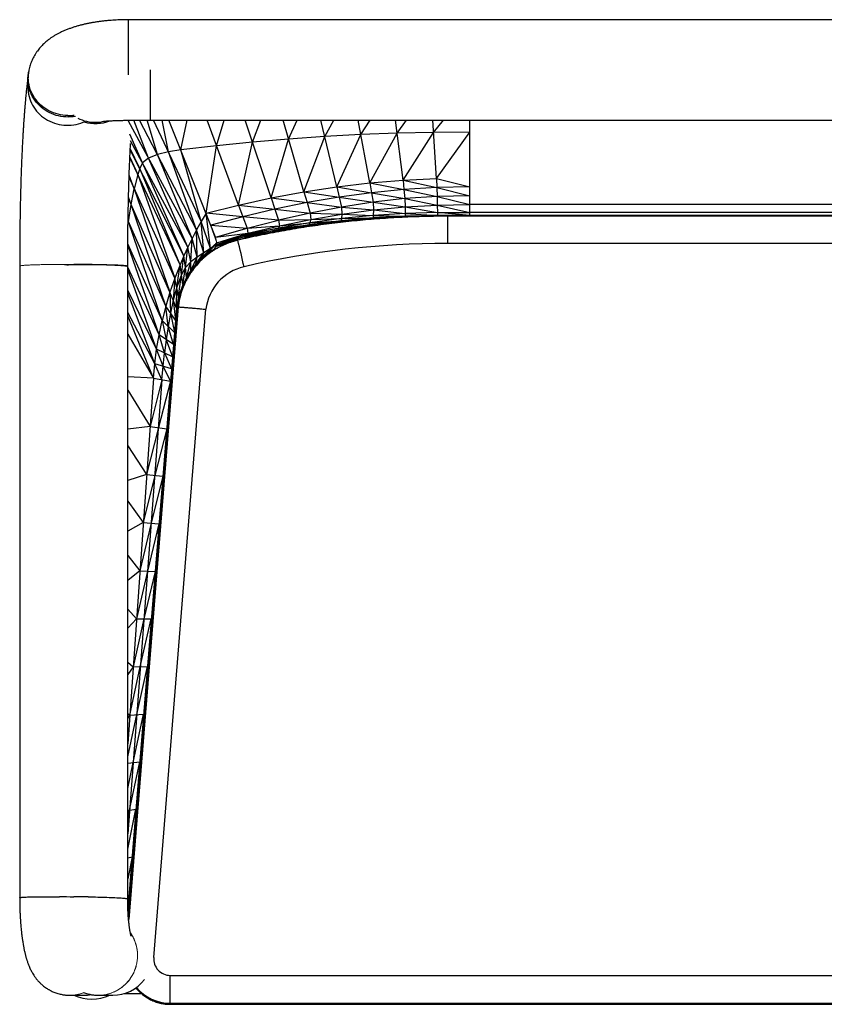
# Model space of a CAD drawing. Units: inches. Extents: x 422.9 to 481.7, y 247.1 to 282.3.
# Drawn here: x 422.9 to 451.7, y 247.1 to 282.3 of the extents above; entities that cross this region are included whole.
import ezdxf

# ---------------------------------------------------------------- set-up
doc = ezdxf.new("R2010")
doc.units = ezdxf.units.IN
doc.header["$MEASUREMENT"] = 0

# ---------------------------------------------------------------- blocks, each defined once
blk = doc.blocks.new('A$C4F352EDD')
at = {"color": 7, "linetype": 'Continuous', "lineweight": 25}
for p, q in [((25.509, 19.499), (-25.463, 19.499)), ((-29.033, 17.625), (-29.043, 17.559)), ((-29.057, 17.372), (-29.057, 17.065)), ((-23.186, 11.673), (-25.461, 15.867)), ((-24.747, 14.551), (-25.265, 15.907)), ((-23.027, 11.977), (-25.064, 15.91)), ((-24.428, 14.683), (-24.795, 15.911)), ((-24.667, 15.911), (24.713, 15.911)), ((-22.859, 12.277), (-24.562, 15.911)), ((-24.031, 14.778), (-24.258, 15.911)), ((-22.341, 11.716), (-24.018, 15.911)), ((-23.591, 14.843), (-23.356, 15.911)), ((-21.527, 12.869), (-22.649, 15.911)), ((-22.31, 14.991), (-22.039, 15.911)), ((-20.361, 13.126), (-21.286, 15.911)), ((-21.023, 15.12), (-20.728, 15.911)), ((-19.187, 13.344), (-19.931, 15.911)), ((-19.733, 15.229), (-19.421, 15.911)), ((-18.007, 13.523), (-18.582, 15.911)), ((-18.439, 15.318), (-18.118, 15.911)), ((-16.821, 13.662), (-17.241, 15.911)), ((-17.143, 15.388), (-16.814, 15.911)), ((-15.631, 13.761), (-15.905, 15.911)), ((-15.845, 15.438), (-15.508, 15.911)), ((-14.439, 13.821), (-14.574, 15.911)), ((-13.245, 12.499), (-13.245, 15.911)), ((-24.961, 14.38), (-25.411, 15.399)), ((-23.338, 11.364), (-25.383, 15.165)), ((-19.733, 15.229), (-21.023, 15.12)), ((-20.361, 13.126), (-19.733, 15.229)), ((-18.439, 15.318), (-19.733, 15.229)), ((-19.187, 13.344), (-18.439, 15.318)), ((-17.143, 15.388), (-18.439, 15.318)), ((-18.007, 13.523), (-17.143, 15.388)), ((-15.845, 15.438), (-17.143, 15.388)), ((-16.821, 13.662), (-15.845, 15.438)), ((-14.545, 15.468), (-15.845, 15.438)), ((-15.631, 13.761), (-14.545, 15.468)), ((-13.245, 15.478), (-14.545, 15.468)), ((-14.439, 13.821), (-13.245, 15.478)), ((-25.06, 14.175), (-25.401, 14.896)), ((-23.481, 11.052), (-25.398, 14.844)), ((-23.591, 14.843), (-24.031, 14.778)), ((-22.31, 14.991), (-23.591, 14.843)), ((-22.859, 12.277), (-23.591, 14.843)), ((-22.684, 12.573), (-22.31, 14.991)), ((-21.023, 15.12), (-22.31, 14.991)), ((-21.527, 12.869), (-21.023, 15.12)), ((-23.616, 10.736), (-25.411, 14.565)), ((-25.41, 14.585), (-25.127, 13.96)), ((-24.747, 14.551), (-24.961, 14.38)), ((-24.428, 14.683), (-24.747, 14.551)), ((-23.338, 11.364), (-24.747, 14.551)), ((-24.031, 14.778), (-24.428, 14.683)), ((-23.186, 11.673), (-24.428, 14.683)), ((-23.027, 11.977), (-24.031, 14.778)), ((-25.06, 14.175), (-25.127, 13.96)), ((-24.961, 14.38), (-25.06, 14.175)), ((-23.616, 10.736), (-25.06, 14.175)), ((-23.481, 11.052), (-24.961, 14.38)), ((-23.806, 10.248), (-25.438, 13.863)), ((-25.252, 13.45), (-25.435, 13.944)), ((-25.127, 13.96), (-25.252, 13.45)), ((-25.127, 13.96), (-23.806, 10.248)), ((-16.821, 13.662), (-15.631, 13.761)), ((-15.631, 13.761), (-14.439, 13.821)), ((-15.631, 13.761), (-15.603, 13.428)), ((-15.631, 13.761), (-14.43, 13.499)), ((-14.439, 13.821), (-13.245, 13.522)), ((-14.439, 13.821), (-14.43, 13.499)), ((-25.363, 12.886), (-25.252, 13.45)), ((-25.252, 13.45), (-23.976, 9.752)), ((-19.187, 13.344), (-18.007, 13.523)), ((-18.007, 13.523), (-16.821, 13.662)), ((-18.007, 13.523), (-17.922, 13.153)), ((-18.007, 13.523), (-16.766, 13.312)), ((-16.821, 13.662), (-16.766, 13.312)), ((-16.821, 13.662), (-15.603, 13.428)), ((-15.603, 13.428), (-16.766, 13.312)), ((-14.43, 13.499), (-15.603, 13.428)), ((-15.603, 13.428), (-15.572, 13.098)), ((-15.603, 13.428), (-14.418, 13.178)), ((-13.245, 13.522), (-14.43, 13.499)), ((-14.43, 13.499), (-14.418, 13.178)), ((-14.43, 13.499), (-13.245, 13.204)), ((-23.976, 9.752), (-25.46, 13.104)), ((-25.363, 12.886), (-25.458, 13.155)), ((-21.527, 12.869), (-20.361, 13.126)), ((-20.361, 13.126), (-19.187, 13.344)), ((-20.361, 13.126), (-20.221, 12.72)), ((-20.361, 13.126), (-19.073, 12.955)), ((-19.187, 13.344), (-19.073, 12.955)), ((-19.187, 13.344), (-17.922, 13.153)), ((-17.922, 13.153), (-19.073, 12.955)), ((-16.766, 13.312), (-17.922, 13.153)), ((-17.922, 13.153), (-17.84, 12.79)), ((-17.922, 13.153), (-16.711, 12.967)), ((-16.766, 13.312), (-16.711, 12.967)), ((-16.766, 13.312), (-15.572, 13.098)), ((-15.572, 13.098), (-16.711, 12.967)), ((-14.418, 13.178), (-15.572, 13.098)), ((-15.572, 13.098), (-15.559, 12.806)), ((-15.572, 13.098), (-14.411, 12.868)), ((-13.245, 13.204), (-14.418, 13.178)), ((-14.418, 13.178), (-14.411, 12.868)), ((-14.418, 13.178), (-13.245, 12.885)), ((-25.461, 12.273), (-25.363, 12.886)), ((-24.126, 9.25), (-25.363, 12.886)), ((-22.684, 12.573), (-21.527, 12.869)), ((-21.527, 12.869), (-21.368, 12.452)), ((-21.527, 12.869), (-20.221, 12.72)), ((-20.221, 12.72), (-21.368, 12.452)), ((-19.073, 12.955), (-20.221, 12.72)), ((-20.221, 12.72), (-20.087, 12.323)), ((-20.221, 12.72), (-18.963, 12.573)), ((-19.073, 12.955), (-18.963, 12.573)), ((-19.073, 12.955), (-17.84, 12.79)), ((-17.84, 12.79), (-18.963, 12.573)), ((-16.711, 12.967), (-17.84, 12.79)), ((-17.84, 12.79), (-17.821, 12.545)), ((-17.84, 12.79), (-16.695, 12.697)), ((-17.821, 12.545), (-16.695, 12.697)), ((-16.711, 12.967), (-16.695, 12.697)), ((-16.711, 12.967), (-15.559, 12.806)), ((-16.695, 12.697), (-16.701, 12.492)), ((-16.695, 12.697), (-15.559, 12.806)), ((-16.695, 12.697), (-15.558, 12.563)), ((-15.559, 12.806), (-14.411, 12.868)), ((-15.559, 12.806), (-15.558, 12.563)), ((-15.559, 12.806), (-14.407, 12.597)), ((-14.411, 12.868), (-13.245, 12.885)), ((-14.411, 12.868), (-14.407, 12.597)), ((-14.411, 12.868), (-13.245, 12.601)), ((13.291, 12.885), (-13.245, 12.885)), ((-22.684, 12.573), (-22.859, 12.277)), ((-22.523, 11.321), (-22.684, 12.573)), ((-21.368, 12.452), (-22.684, 12.573)), ((-21.368, 12.452), (-22.513, 12.144)), ((-21.368, 12.452), (-21.215, 12.046)), ((-20.087, 12.323), (-21.368, 12.452)), ((-18.963, 12.573), (-20.087, 12.323)), ((-20.087, 12.323), (-18.942, 12.354)), ((-20.062, 12.126), (-18.942, 12.354)), ((-17.837, 12.383), (-18.969, 12.234)), ((-18.942, 12.354), (-18.969, 12.234)), ((-18.963, 12.573), (-18.942, 12.354)), ((-18.963, 12.573), (-17.821, 12.545)), ((-18.942, 12.354), (-17.821, 12.545)), ((-18.942, 12.354), (-17.837, 12.383)), ((-17.1, 12.358), (-17.867, 12.278)), ((-16.708, 12.409), (-17.853, 12.308)), ((-17.853, 12.308), (-16.715, 12.391)), ((-17.837, 12.383), (-17.853, 12.308)), ((-17.821, 12.545), (-17.837, 12.383)), ((-16.701, 12.492), (-17.837, 12.383)), ((-17.837, 12.383), (-16.708, 12.409)), ((-17.821, 12.545), (-16.701, 12.492)), ((-16.715, 12.389), (-17.1, 12.358)), ((-16.33, 12.419), (-16.715, 12.389)), ((-16.708, 12.409), (-16.715, 12.391)), ((-16.701, 12.492), (-16.708, 12.409)), ((-15.558, 12.472), (-16.708, 12.409)), ((-16.708, 12.409), (-15.56, 12.464)), ((-15.558, 12.563), (-16.701, 12.492)), ((-16.701, 12.492), (-15.558, 12.472)), ((-15.56, 12.464), (-16.33, 12.419)), ((-14.908, 12.486), (-15.56, 12.464)), ((-15.558, 12.472), (-15.56, 12.464)), ((-14.407, 12.597), (-15.558, 12.563)), ((-15.558, 12.563), (-15.558, 12.472)), ((-15.558, 12.563), (-14.403, 12.499)), ((-14.403, 12.499), (-15.558, 12.472)), ((-15.558, 12.472), (-14.403, 12.497)), ((-14.403, 12.494), (-14.789, 12.49)), ((-14.407, 12.597), (-13.245, 12.601)), ((-14.407, 12.597), (-14.403, 12.499)), ((-13.245, 12.499), (-14.407, 12.597)), ((-14.403, 12.499), (-13.245, 12.499)), ((-14.403, 12.499), (-14.403, 12.497)), ((-13.245, 12.499), (-14.403, 12.499)), ((-14.017, 12.499), (-14.403, 12.494)), ((14.08, 12.469), (-14.034, 12.469)), ((-13.245, 12.499), (-14.017, 12.499)), ((13.291, 12.601), (-13.245, 12.601)), ((13.291, 12.499), (-13.245, 12.499)), ((13.291, 12.499), (-13.245, 12.499)), ((-25.478, 12.144), (-25.461, 12.273)), ((-25.461, 12.273), (-25.475, 12.313)), ((-24.126, 9.25), (-25.475, 12.305)), ((-24.256, 8.743), (-25.461, 12.273)), ((-23.027, 11.977), (-23.186, 11.673)), ((-22.859, 12.277), (-23.027, 11.977)), ((-23.001, 11.003), (-23.027, 11.977)), ((-22.762, 11.157), (-23.027, 11.977)), ((-22.762, 11.157), (-22.859, 12.277)), ((-22.523, 11.321), (-22.859, 12.277)), ((-22.513, 12.144), (-21.215, 12.046)), ((-22.478, 12.013), (-22.456, 12.002)), ((-22.341, 11.716), (-21.215, 12.046)), ((-20.13, 11.985), (-21.261, 11.759)), ((-20.098, 12.043), (-21.225, 11.811)), ((-21.225, 11.811), (-20.13, 11.985)), ((-21.215, 12.046), (-20.087, 12.323)), ((-21.215, 12.046), (-20.062, 12.126)), ((-21.215, 12.046), (-21.186, 11.866)), ((-21.186, 11.866), (-20.062, 12.126)), ((-21.186, 11.866), (-20.098, 12.043)), ((-19.396, 12.065), (-20.156, 11.933)), ((-20.13, 11.985), (-20.156, 11.933)), ((-18.994, 12.167), (-20.13, 11.985)), ((-20.13, 11.985), (-19.015, 12.125)), ((-20.098, 12.043), (-20.13, 11.985)), ((-18.969, 12.234), (-20.098, 12.043)), ((-20.098, 12.043), (-18.994, 12.167)), ((-20.062, 12.126), (-20.098, 12.043)), ((-20.087, 12.323), (-20.062, 12.126)), ((-20.062, 12.126), (-18.969, 12.234)), ((-19.014, 12.123), (-19.396, 12.065)), ((-18.994, 12.167), (-19.015, 12.125)), ((-18.633, 12.18), (-19.014, 12.123)), ((-17.853, 12.308), (-18.994, 12.167)), ((-18.994, 12.167), (-17.867, 12.278)), ((-18.969, 12.234), (-18.994, 12.167)), ((-18.969, 12.234), (-17.853, 12.308)), ((-17.867, 12.278), (-18.633, 12.18)), ((-17.853, 12.308), (-17.867, 12.278)), ((-23.186, 11.673), (-23.338, 11.364)), ((-23.224, 10.837), (-23.186, 11.673)), ((-23.001, 11.003), (-23.186, 11.673)), ((-21.261, 11.759), (-22.349, 11.382)), ((-22.349, 11.382), (-21.29, 11.701)), ((-22.341, 11.716), (-21.186, 11.866)), ((-21.225, 11.811), (-22.323, 11.45)), ((-22.323, 11.45), (-21.261, 11.759)), ((-22.297, 11.518), (-21.186, 11.866)), ((-22.297, 11.518), (-21.225, 11.811)), ((-20.913, 11.782), (-21.29, 11.698)), ((-21.261, 11.759), (-21.29, 11.701)), ((-21.261, 11.759), (-20.156, 11.933)), ((-21.225, 11.811), (-21.261, 11.759)), ((-21.186, 11.866), (-21.225, 11.811)), ((-20.156, 11.933), (-20.913, 11.782)), ((-24.256, 8.743), (-25.485, 11.48)), ((-24.366, 8.231), (-25.485, 11.442)), ((-23.338, 11.364), (-23.481, 11.052)), ((-23.417, 10.637), (-23.338, 11.364)), ((-23.224, 10.837), (-23.338, 11.364)), ((-22.843, 10.966), (-22.523, 11.321)), ((-22.523, 11.321), (-22.762, 11.157)), ((-22.618, 11.152), (-22.297, 11.518)), ((-22.618, 11.152), (-22.523, 11.321)), ((-22.297, 11.518), (-22.523, 11.321)), ((-22.375, 11.314), (-22.297, 11.518)), ((14.08, 11.495), (-14.034, 11.495)), ((-23.481, 11.052), (-23.616, 10.736)), ((-23.568, 10.38), (-23.481, 11.052)), ((-23.417, 10.637), (-23.481, 11.052)), ((-23.23, 10.53), (-23.001, 11.003)), ((-23.001, 11.003), (-23.224, 10.837)), ((-23.048, 10.758), (-22.762, 11.157)), ((-23.048, 10.758), (-23.001, 11.003)), ((-22.762, 11.157), (-23.001, 11.003)), ((-22.843, 10.966), (-22.762, 11.157)), ((-22.813, 10.935), (-22.833, 10.916)), ((-25.501, 10.674), (-25.503, 10.679)), ((-24.366, 8.231), (-25.488, 10.647)), ((-24.454, 7.714), (-25.488, 10.569)), ((-23.616, 10.736), (-23.806, 10.248)), ((-23.736, 9.93), (-23.616, 10.736)), ((-23.52, 10.024), (-23.616, 10.736)), ((-23.417, 10.637), (-23.568, 10.38)), ((-23.52, 10.024), (-23.417, 10.637)), ((-23.224, 10.837), (-23.417, 10.637)), ((-23.388, 10.285), (-23.417, 10.637)), ((-23.388, 10.285), (-23.224, 10.837)), ((-23.23, 10.53), (-23.224, 10.837)), ((-23.806, 10.248), (-23.976, 9.752)), ((-23.806, 10.248), (-23.861, 9.468)), ((-23.666, 9.613), (-23.806, 10.248)), ((-23.568, 10.38), (-23.736, 9.93)), ((-23.666, 9.613), (-23.568, 10.38)), ((-23.372, 10.311), (-23.381, 10.283)), ((-23.736, 9.93), (-23.861, 9.468)), ((-23.747, 9.184), (-23.736, 9.93)), ((-24.454, 7.714), (-25.488, 9.822)), ((-24.522, 7.195), (-25.488, 9.717)), ((-23.976, 9.752), (-24.126, 9.25)), ((-23.976, 9.752), (-23.954, 9)), ((-23.747, 9.184), (-23.976, 9.752)), ((-24.126, 9.25), (-24.256, 8.743)), ((-24.036, 8.528), (-24.126, 9.25)), ((-23.782, 8.749), (-24.126, 9.25)), ((-23.861, 9.468), (-23.954, 9)), ((-23.861, 9.468), (-23.782, 8.749)), ((-24.522, 7.195), (-25.488, 9.022)), ((-24.57, 6.673), (-25.488, 8.902)), ((-24.556, -14.046), (-22.687, 9.14)), ((-23.954, 9), (-24.036, 8.528)), ((-23.954, 9), (-23.817, 8.313)), ((-23.765, 8.952), (-23.782, 8.749)), ((-23.782, 8.749), (-25.48, -12.316)), ((-24.366, 8.231), (-24.256, 8.743)), ((-24.256, 8.743), (-24.109, 8.054)), ((-23.817, 8.313), (-24.256, 8.743)), ((-24.036, 8.528), (-24.109, 8.054)), ((-23.852, 7.878), (-24.036, 8.528)), ((-25.488, 8.251), (-24.57, 6.673)), ((-24.454, 7.714), (-24.366, 8.231)), ((-24.171, 7.578), (-24.366, 8.231)), ((-23.852, 7.878), (-24.366, 8.231)), ((-24.109, 8.054), (-24.171, 7.578)), ((-24.109, 8.054), (-23.887, 7.442)), ((-24.522, 7.195), (-24.454, 7.714)), ((-24.222, 7.101), (-24.454, 7.714)), ((-23.887, 7.442), (-24.454, 7.714)), ((-24.222, 7.101), (-24.171, 7.578)), ((-24.171, 7.578), (-23.922, 7.007)), ((-24.57, 6.673), (-24.522, 7.195)), ((-24.263, 6.623), (-24.522, 7.195)), ((-23.922, 7.007), (-24.522, 7.195)), ((-24.263, 6.623), (-24.222, 7.101)), ((-23.957, 6.572), (-24.222, 7.101)), ((-24.57, 6.673), (-25.488, 6.727)), ((-24.57, 6.673), (-25.488, -6.403)), ((-24.263, 6.623), (-25.488, -9.62)), ((-24.263, 6.623), (-24.69, 4.953)), ((-24.57, 6.673), (-23.957, 6.572)), ((-23.957, 6.572), (-24.392, 4.911)), ((-25.488, 6.243), (-24.69, 4.953)), ((-24.69, 4.953), (-25.488, 4.856)), ((-24.69, 4.953), (-24.094, 4.87)), ((-24.392, 4.911), (-24.811, 3.232)), ((-24.094, 4.87), (-24.522, 3.2)), ((-25.488, 4.251), (-24.811, 3.232)), ((-24.811, 3.232), (-25.488, 3.014)), ((-24.522, 3.2), (-24.932, 1.511)), ((-24.811, 3.232), (-24.232, 3.168)), ((-24.232, 3.168), (-24.651, 1.489)), ((-25.488, 2.279), (-24.932, 1.511)), ((-24.932, 1.511), (-25.488, 1.208)), ((-24.651, 1.489), (-25.053, -0.21)), ((-24.932, 1.511), (-24.369, 1.467)), ((-24.369, 1.467), (-24.78, -0.222)), ((-25.488, 0.33), (-25.053, -0.21)), ((-25.053, -0.21), (-25.488, -0.555)), ((-24.78, -0.222), (-25.174, -1.931)), ((-25.053, -0.21), (-24.506, -0.235)), ((-24.506, -0.235), (-24.909, -1.934)), ((-25.488, -1.591), (-25.174, -1.931)), ((-25.174, -1.931), (-25.488, -2.269)), ((-24.909, -1.934), (-25.295, -3.651)), ((-25.174, -1.931), (-24.643, -1.936)), ((-25.038, -3.645), (-24.643, -1.936)), ((-24.64, -2.223), (-24.708, -2.738)), ((-25.488, -3.478), (-25.295, -3.651)), ((-25.295, -3.651), (-25.488, -3.922)), ((-25.416, -5.372), (-25.038, -3.645)), ((-25.295, -3.651), (-24.78, -3.638)), ((-25.167, -5.356), (-24.78, -3.638)), ((-25.488, -5.323), (-25.416, -5.372)), ((-25.488, -5.5), (-25.416, -5.372)), ((-25.416, -5.372), (-24.918, -5.34)), ((-25.296, -7.067), (-24.918, -5.34)), ((-25.488, -7.088), (-25.055, -7.041)), ((-25.425, -8.778), (-25.055, -7.041)), ((-25.488, -8.788), (-25.192, -8.743)), ((-29.352, -11.908), (-29.352, -11.908)), ((-25.488, -11.947), (-25.488, -11.947)), ((-25.442, -12.498), (-25.471, -12.498)), ((-23.967, -15.719), (-23.967, -14.684)), ((-23.967, -14.684), (24.013, -14.684)), ((-27.562, -15.396), (-27.046, -15.396)), ((-26.537, -15.396), (-26.02, -15.396)), ((-26.145, -15.337), (-26.137, -15.337)), ((-25.615, -15.337), (-24.996, -15.337)), ((-23.967, -15.682), (24.013, -15.682)), ((-23.967, -15.719), (24.013, -15.719)), ((-23.967, -15.719), (24.013, -15.719))]:
    blk.add_line(p, q, dxfattribs=at)
at = {"color": 8, "linetype": 'Continuous', "lineweight": 25}
for p, q in [((-25.463, 17.532), (-25.463, 19.499)), ((-24.667, 15.911), (-24.667, 17.705)), ((-14.545, 15.468), (-14.195, 15.911)), ((-14.034, 11.495), (-14.034, 12.469)), ((-23.695, 9.163), (-23.722, 9.166)), ((-23.693, 9.192), (-23.671, 9.19)), ((-24.397, 1.122), (-24.329, 1.637)), ((-25.488, -6.865), (-25.167, -5.356)), ((-25.488, -7.996), (-25.296, -7.067)), ((-25.488, -10.173), (-25.192, -8.743)), ((-25.488, -9.093), (-25.425, -8.778)), ((-25.329, -10.444), (-25.488, -11.234)), ((-25.488, -10.476), (-25.329, -10.444)), ((-25.486, -12.151), (-25.466, -12.146)), ((-25.466, -12.146), (-25.483, -12.233)), ((-25.141, -14.001), (-25.138, -14.001)), ((-25.391, -14.784), (-25.389, -14.788)), ((-25.4, -14.799), (-25.399, -14.802))]:
    blk.add_line(p, q, dxfattribs=at)
at = {"color": 144, "linetype": 'Continuous', "lineweight": 18}
for p, q in [((-22.297, 11.518), (-22.684, 12.573)), ((-22.297, 11.518), (-22.341, 11.716)), ((-21.29, 11.701), (-21.536, 11.613)), ((-21.29, 11.698), (-21.314, 11.693)), ((-22.618, 11.152), (-22.375, 11.314)), ((-22.375, 11.314), (-22.497, 11.191)), ((-22.155, 11.392), (-22.375, 11.314)), ((-23.048, 10.758), (-22.843, 10.966)), ((-22.843, 10.966), (-22.618, 11.152)), ((-23.23, 10.53), (-23.048, 10.758)), ((-23.52, 10.024), (-23.388, 10.285)), ((-23.381, 10.282), (-23.415, 10.165)), ((-23.371, 10.31), (-23.23, 10.53)), ((-23.259, 10.425), (-23.368, 10.316)), ((-23.666, 9.613), (-23.52, 10.024)), ((-23.747, 9.184), (-23.666, 9.613)), ((-25.468, -12.498), (-23.722, 9.166)), ((-23.693, 9.192), (-25.456, -12.674)), ((-23.668, 9.223), (-25.435, -12.683)), ((-23.697, 9.188), (-23.765, 8.952)), ((-23.765, 8.952), (-23.747, 9.184)), ((-23.722, 9.166), (-23.693, 9.192))]:
    blk.add_line(p, q, dxfattribs=at)
at = {"color": 8, "linetype": 'Continuous', "lineweight": 25, "flags": 128}
for points in [[(-27.629, 16.072), (-27.717, 16.076), (-27.805, 16.085), (-27.892, 16.099), (-27.978, 16.118), (-28.063, 16.143), (-28.146, 16.172), (-28.227, 16.206), (-28.306, 16.245), (-28.382, 16.288), (-28.455, 16.336), (-28.525, 16.388), (-28.592, 16.444), (-28.655, 16.503), (-28.714, 16.567), (-28.768, 16.633), (-28.818, 16.703), (-28.864, 16.775), (-28.905, 16.849), (-28.941, 16.926), (-28.972, 17.005), (-28.998, 17.085), (-29.018, 17.167), (-29.033, 17.25), (-29.043, 17.333), (-29.047, 17.417), (-29.045, 17.5), (-29.038, 17.583), (-29.033, 17.625)], [(-29.352, -11.908), (-29.352, -11.907), (-29.348, -11.904), (-29.338, -11.9), (-29.323, -11.897), (-29.303, -11.895), (-29.277, -11.892), (-29.246, -11.889), (-29.21, -11.887), (-29.169, -11.884), (-29.124, -11.882), (-29.073, -11.88), (-29.019, -11.878), (-28.96, -11.877), (-28.897, -11.875), (-28.83, -11.874), (-28.76, -11.873), (-28.687, -11.872), (-28.61, -11.872), (-28.532, -11.871), (-28.45, -11.871), (-28.367, -11.871), (-28.282, -11.871), (-28.196, -11.872), (-28.109, -11.873), (-28.021, -11.874), (-27.933, -11.875)], [(-26.908, -11.875), (-26.819, -11.876), (-26.732, -11.878), (-26.644, -11.879), (-26.558, -11.881), (-26.473, -11.883), (-26.39, -11.886), (-26.309, -11.888), (-26.23, -11.891), (-26.154, -11.893), (-26.081, -11.896), (-26.01, -11.899), (-25.944, -11.902), (-25.881, -11.905), (-25.822, -11.909), (-25.767, -11.912), (-25.717, -11.915), (-25.671, -11.919), (-25.63, -11.922), (-25.594, -11.926), (-25.563, -11.929), (-25.538, -11.933), (-25.517, -11.936), (-25.502, -11.94), (-25.493, -11.943), (-25.489, -11.947), (-25.488, -11.947)]]:
    blk.add_lwpolyline(points, dxfattribs=at)
at = {"color": 7, "linetype": 'Continuous', "lineweight": 25, "flags": 128}
for points in [[(-27.357, 16.041), (-27.439, 16.028), (-27.527, 16.02), (-27.615, 16.017), (-27.703, 16.019), (-27.791, 16.026), (-27.879, 16.038), (-27.965, 16.056), (-28.05, 16.078), (-28.134, 16.106), (-28.216, 16.138), (-28.295, 16.175), (-28.372, 16.217), (-28.446, 16.263), (-28.517, 16.313), (-28.585, 16.367), (-28.649, 16.426), (-28.709, 16.488), (-28.764, 16.553), (-28.816, 16.621), (-28.863, 16.692), (-28.905, 16.766), (-28.942, 16.842), (-28.974, 16.92), (-29.001, 17), (-29.023, 17.081), (-29.039, 17.163), (-29.05, 17.246), (-29.056, 17.33), (-29.056, 17.414), (-29.05, 17.497), (-29.043, 17.559)], [(-29.057, 17.065), (-29.055, 17.003), (-29.048, 16.919), (-29.036, 16.837), (-29.018, 16.755), (-28.995, 16.674), (-28.967, 16.595), (-28.933, 16.518), (-28.895, 16.442), (-28.851, 16.369), (-28.803, 16.299), (-28.751, 16.232), (-28.694, 16.168), (-28.633, 16.108), (-28.568, 16.051), (-28.5, 15.998), (-28.428, 15.949), (-28.353, 15.905), (-28.276, 15.865), (-28.196, 15.83), (-28.113, 15.799), (-28.029, 15.774), (-27.944, 15.753), (-27.857, 15.738), (-27.769, 15.727), (-27.681, 15.722), (-27.593, 15.722), (-27.505, 15.727), (-27.417, 15.738), (-27.33, 15.753), (-27.245, 15.774), (-27.161, 15.799), (-27.079, 15.83), (-27.023, 15.854)], [(-29.352, 10.708), (-29.352, 0.456), (-29.352, -11.908)], [(-25.488, -11.947), (-25.488, -1.697), (-25.488, 10.667)]]:
    blk.add_lwpolyline(points, dxfattribs=at)
at = {"color": 144, "linetype": 'Continuous', "lineweight": 18, "flags": 128}
blk.add_lwpolyline([(-25.138, -13.976), (-25.14, -14.065), (-25.148, -14.153), (-25.162, -14.24), (-25.181, -14.326), (-25.205, -14.411), (-25.234, -14.494), (-25.268, -14.575), (-25.307, -14.654), (-25.351, -14.73), (-25.4, -14.804), (-25.453, -14.874), (-25.51, -14.94), (-25.571, -15.003), (-25.636, -15.062), (-25.704, -15.117), (-25.776, -15.167), (-25.85, -15.213), (-25.927, -15.254), (-26.007, -15.29), (-26.088, -15.321), (-26.171, -15.347), (-26.256, -15.367), (-26.342, -15.382), (-26.429, -15.392), (-26.515, -15.396), (-26.537, -15.396)], dxfattribs=at)
at = {"color": 7, "linetype": 'Continuous', "lineweight": 25}
for centre, radius, start, end in [((-27.637, 17.381), 1.419, 170.0149, 180), ((-26.638, 17.205), 1.421, 253.3508, 291.1255), ((-14.034, -20.853), 32.348, 90, 103.0254), ((-20.925, 8.859), 2.813, 121.0779, 173.736), ((-20.925, 8.888), 2.785, 136.8592, 173.7295), ((-20.925, 8.934), 1.774, 103.024, 173.3391), ((-23.967, -14.093), 0.591, 175.3924, 270.0024), ((-26.02, -13.976), 1.419, 270, 323.043), ((-26.77, -13.976), 1.557, 245.6985, 294.3015), ((-27.046, -13.976), 1.42, 270, 280.1331)]:
    blk.add_arc(centre, radius, start, end, dxfattribs=at)
at = {"color": 8, "linetype": 'Continuous', "lineweight": 25}
for centre, radius, start, end in [((-27.606, 17.56), 1.489, 269.106, 278.0084), ((-26.638, 17.249), 1.421, 243.3916, 270.0011), ((-26.638, 17.25), 1.421, 269.9999, 283.7143), ((-104.079, -8.227), 84.883, 12.85812, 13.5155), ((-28.426, -47.65), 35.778, 88.3898, 89.2108), ((-27.415, -47.628), 35.757, 89.1874, 90.0089), ((-23.967, -14.142), 1.577, 218.8621, 270.0006), ((-23.967, -14.105), 1.577, 219.9368, 270.0005)]:
    blk.add_arc(centre, radius, start, end, dxfattribs=at)
at = {"color": 144, "linetype": 'Continuous', "lineweight": 18}
for centre, radius, start, end in [((-20.925, 8.922), 2.76, 153.5078, 173.7467), ((-26.571, -13.976), 1.433, 359.9649, 34.686), ((-27.563, -14.014), 1.382, 270.006, 291.2863)]:
    blk.add_arc(centre, radius, start, end, dxfattribs=at)
at = {"color": 7, "linetype": 'Continuous', "lineweight": 25}
for points, knots in [([(-25.463, 19.499), (-25.485, 19.499), (-25.548, 19.499), (-25.652, 19.498), (-25.775, 19.494), (-25.898, 19.488), (-26.02, 19.481), (-26.143, 19.471), (-26.264, 19.46), (-26.385, 19.446), (-26.506, 19.431), (-26.626, 19.413), (-26.745, 19.394), (-26.864, 19.372), (-26.982, 19.347), (-27.1, 19.32), (-27.218, 19.29), (-27.335, 19.257), (-27.452, 19.22), (-27.57, 19.18), (-27.687, 19.135), (-27.802, 19.086), (-27.912, 19.035), (-28.013, 18.982), (-28.105, 18.93), (-28.191, 18.875), (-28.272, 18.82), (-28.348, 18.762), (-28.42, 18.703), (-28.488, 18.642), (-28.552, 18.579), (-28.612, 18.514), (-28.669, 18.447), (-28.723, 18.376), (-28.776, 18.3), (-28.826, 18.218), (-28.871, 18.135), (-28.911, 18.05), (-28.946, 17.964), (-28.976, 17.876), (-29.001, 17.787), (-29.02, 17.703), (-29.029, 17.649), (-29.033, 17.625)], [0, 0, 0, 0, 0.013499, 0.038859, 0.064239, 0.089662, 0.11515, 0.14073, 0.166428, 0.192274, 0.218301, 0.244547, 0.271052, 0.297864, 0.325037, 0.352632, 0.380716, 0.409359, 0.438625, 0.468554, 0.499125, 0.530202, 0.561397, 0.588722, 0.614974, 0.640133, 0.664275, 0.687519, 0.709991, 0.731814, 0.753094, 0.773924, 0.79438, 0.814528, 0.836602, 0.858375, 0.879841, 0.901039, 0.922002, 0.942758, 0.963329, 0.983737, 1, 1, 1, 1]), ([(-29.046, 17.553), (-29.051, 17.511), (-29.062, 17.431), (-29.077, 17.309), (-29.09, 17.195), (-29.102, 17.087), (-29.112, 16.988), (-29.121, 16.898), (-29.129, 16.818), (-29.136, 16.748), (-29.141, 16.688), (-29.146, 16.636), (-29.15, 16.588), (-29.155, 16.539), (-29.159, 16.485), (-29.165, 16.425), (-29.17, 16.358), (-29.176, 16.286), (-29.184, 16.187), (-29.193, 16.065), (-29.203, 15.922), (-29.213, 15.781), (-29.222, 15.641), (-29.231, 15.5), (-29.239, 15.356), (-29.248, 15.205), (-29.256, 15.043), (-29.265, 14.868), (-29.274, 14.682), (-29.283, 14.486), (-29.29, 14.293), (-29.298, 14.102), (-29.305, 13.911), (-29.311, 13.703), (-29.318, 13.478), (-29.324, 13.235), (-29.331, 12.972), (-29.336, 12.693), (-29.341, 12.395), (-29.346, 12.082), (-29.349, 11.755), (-29.351, 11.413), (-29.353, 11.056), (-29.352, 10.811), (-29.352, 10.687)], [0, 0, 0, 0, 0.027015, 0.052064, 0.07512, 0.096158, 0.115157, 0.1321, 0.146972, 0.159761, 0.170459, 0.179058, 0.187599, 0.196115, 0.205599, 0.216053, 0.227481, 0.239885, 0.253229, 0.277552, 0.300792, 0.322941, 0.345452, 0.366873, 0.388773, 0.411514, 0.435095, 0.461017, 0.487875, 0.515659, 0.544396, 0.568527, 0.594506, 0.622322, 0.65196, 0.683988, 0.71786, 0.753546, 0.791011, 0.830212, 0.870357, 0.912077, 0.955314, 1, 1, 1, 1]), ([(-26.357, 15.865), (-26.357, 15.865), (-26.358, 15.865), (-26.355, 15.866), (-26.347, 15.867), (-26.334, 15.868), (-26.316, 15.87), (-26.293, 15.872), (-26.265, 15.874), (-26.231, 15.876), (-26.191, 15.879), (-26.147, 15.881), (-26.097, 15.884), (-26.042, 15.886), (-25.983, 15.889), (-25.92, 15.891), (-25.852, 15.894), (-25.781, 15.896), (-25.706, 15.898), (-25.628, 15.9), (-25.547, 15.902), (-25.463, 15.904), (-25.377, 15.906), (-25.289, 15.907), (-25.199, 15.908), (-25.108, 15.909), (-25.015, 15.91), (-24.921, 15.911), (-24.826, 15.911), (-24.742, 15.911), (-24.688, 15.911), (-24.667, 15.911)], [0, 0, 0, 0, 0.0062267, 0.0288532, 0.0532481, 0.0794709, 0.1075104, 0.1372883, 0.1686728, 0.2014961, 0.2355744, 0.2707244, 0.3067753, 0.3435754, 0.3809944, 0.4189231, 0.4572709, 0.4959637, 0.5349411, 0.5741535, 0.6135604, 0.6531283, 0.6928295, 0.7326408, 0.7725426, 0.8125181, 0.8525528, 0.8926336, 0.9327493, 0.972889, 1, 1, 1, 1]), ([(-25.488, 10.687), (-25.488, 10.727), (-25.488, 10.801), (-25.488, 10.905), (-25.488, 10.992), (-25.487, 11.064), (-25.487, 11.175), (-25.486, 11.326), (-25.485, 11.525), (-25.483, 11.736), (-25.48, 11.964), (-25.477, 12.209), (-25.473, 12.457), (-25.468, 12.708), (-25.463, 12.964), (-25.457, 13.227), (-25.45, 13.477), (-25.443, 13.713), (-25.436, 13.932), (-25.428, 14.147), (-25.42, 14.354), (-25.412, 14.548), (-25.404, 14.728), (-25.396, 14.893), (-25.39, 15.005), (-25.387, 15.061), (-25.387, 15.068)], [0, 0, 0, 0, 0.024806, 0.046312, 0.06449, 0.079312, 0.090878, 0.133991, 0.174523, 0.216415, 0.267617, 0.320264, 0.374507, 0.42879, 0.485718, 0.545284, 0.607475, 0.658167, 0.710451, 0.763708, 0.81474, 0.863912, 0.910252, 0.95375, 0.994399, 1, 1, 1, 1]), ([(-14.034, 12.469), (-14.106, 12.468), (-14.313, 12.468), (-14.654, 12.464), (-15.058, 12.454), (-15.462, 12.439), (-15.866, 12.419), (-16.27, 12.394), (-16.673, 12.365), (-17.076, 12.33), (-17.478, 12.291), (-17.88, 12.247), (-18.281, 12.198), (-18.682, 12.144), (-19.082, 12.085), (-19.481, 12.021), (-19.88, 11.953), (-20.277, 11.88), (-20.674, 11.801), (-21.063, 11.72), (-21.353, 11.655), (-21.512, 11.619), (-21.547, 11.611)], [0, 0, 0, 0, 0.028502, 0.081851, 0.135201, 0.18855, 0.241899, 0.295248, 0.348597, 0.401947, 0.455296, 0.508645, 0.561994, 0.615343, 0.668692, 0.722042, 0.775391, 0.82874, 0.882089, 0.935438, 0.98598, 1, 1, 1, 1]), ([(-21.547, 11.611), (-21.571, 11.605), (-21.634, 11.59), (-21.733, 11.562), (-21.844, 11.525), (-21.952, 11.484), (-22.06, 11.439), (-22.165, 11.389), (-22.267, 11.334), (-22.368, 11.275), (-22.466, 11.213), (-22.561, 11.146), (-22.653, 11.075), (-22.742, 11), (-22.828, 10.921), (-22.911, 10.839), (-22.99, 10.754), (-23.065, 10.665), (-23.137, 10.574), (-23.205, 10.479), (-23.268, 10.382), (-23.327, 10.281), (-23.369, 10.205), (-23.39, 10.161), (-23.395, 10.153)], [0, 0, 0, 0, 0.031391, 0.07923, 0.127072, 0.174913, 0.222755, 0.270596, 0.318438, 0.366279, 0.414121, 0.461962, 0.509803, 0.557644, 0.605486, 0.653327, 0.701168, 0.749009, 0.79685, 0.844691, 0.892531, 0.940372, 0.988213, 1, 1, 1, 1]), ([(-27.661, 10.735), (-27.661, 10.735), (-27.628, 10.736), (-27.558, 10.737), (-27.45, 10.739), (-27.337, 10.741), (-27.221, 10.742), (-27.103, 10.743), (-26.985, 10.744), (-26.864, 10.744), (-26.744, 10.743), (-26.626, 10.743), (-26.511, 10.741), (-26.397, 10.74), (-26.286, 10.738), (-26.181, 10.736), (-26.081, 10.733), (-25.986, 10.73), (-25.898, 10.727), (-25.818, 10.723), (-25.745, 10.72), (-25.68, 10.716), (-25.624, 10.711), (-25.577, 10.707), (-25.54, 10.702), (-25.512, 10.698), (-25.495, 10.693), (-25.487, 10.688), (-25.49, 10.683), (-25.498, 10.68), (-25.509, 10.677), (-25.512, 10.677)], [0, 0, 0, 0, 0.000487, 0.036485, 0.072482, 0.109525, 0.146568, 0.182566, 0.218563, 0.255606, 0.292649, 0.328647, 0.364644, 0.401687, 0.43873, 0.474727, 0.510725, 0.547768, 0.584811, 0.620808, 0.656806, 0.693849, 0.730892, 0.766889, 0.802887, 0.83993, 0.876973, 0.91297, 0.948968, 0.986011, 1, 1, 1, 1]), ([(-27.174, 10.743), (-27.213, 10.743), (-27.29, 10.743), (-27.371, 10.743), (-27.413, 10.743), (-27.419, 10.743)], [0, 0, 0, 0, 0.462826, 0.925652, 1, 1, 1, 1]), ([(-25.489, 10.667), (-25.489, 10.668), (-25.488, 10.67), (-25.496, 10.673), (-25.515, 10.678), (-25.543, 10.683), (-25.581, 10.687), (-25.629, 10.692), (-25.686, 10.697), (-25.751, 10.702), (-25.825, 10.706), (-25.906, 10.71), (-25.995, 10.715), (-26.09, 10.719), (-26.19, 10.723), (-26.297, 10.726), (-26.407, 10.729), (-26.521, 10.732), (-26.637, 10.735), (-26.756, 10.737), (-26.886, 10.74), (-27.026, 10.741), (-27.125, 10.742), (-27.174, 10.743)], [0, 0, 0, 0, 0.013236, 0.062002, 0.110767, 0.158156, 0.205545, 0.254311, 0.303077, 0.350466, 0.397855, 0.44662, 0.495386, 0.542775, 0.590164, 0.63893, 0.687695, 0.735084, 0.782473, 0.831239, 0.880005, 0.939669, 1, 1, 1, 1]), ([(-23.668, 9.223), (-23.668, 9.223), (-23.662, 9.224), (-23.643, 9.223), (-23.636, 9.223), (-23.622, 9.222), (-23.616, 9.222), (-23.606, 9.221), (-23.6, 9.221), (-23.569, 9.218), (-23.539, 9.216), (-23.494, 9.213), (-23.485, 9.212), (-23.466, 9.211), (-23.456, 9.21), (-23.425, 9.207), (-23.404, 9.206), (-23.336, 9.2), (-23.286, 9.196), (-23.22, 9.19), (-23.206, 9.189), (-23.178, 9.186), (-23.164, 9.185), (-23.122, 9.181), (-23.093, 9.178), (-23.034, 9.173), (-23.004, 9.17), (-22.958, 9.166), (-22.942, 9.164), (-22.911, 9.162), (-22.895, 9.16), (-22.848, 9.155), (-22.816, 9.152), (-22.768, 9.148), (-22.752, 9.146), (-22.727, 9.144), (-22.719, 9.143), (-22.703, 9.141), (-22.695, 9.141), (-22.687, 9.14)], [0, 0, 0, 0, 0.125, 0.125, 0.1875, 0.1875, 0.21875, 0.21875, 0.25, 0.25, 0.375, 0.375, 0.40625, 0.40625, 0.4375, 0.4375, 0.5, 0.5, 0.625, 0.625, 0.65625, 0.65625, 0.6875, 0.6875, 0.75, 0.75, 0.8125, 0.8125, 0.84375, 0.84375, 0.875, 0.875, 0.9375, 0.9375, 0.96875, 0.96875, 0.984375, 0.984375, 1, 1, 1, 1]), ([(-29.352, -11.908), (-29.352, -11.97), (-29.352, -12.091), (-29.348, -12.267), (-29.342, -12.429), (-29.335, -12.575), (-29.327, -12.705), (-29.319, -12.818), (-29.311, -12.917), (-29.304, -13.002), (-29.296, -13.074), (-29.29, -13.133), (-29.285, -13.183), (-29.28, -13.225), (-29.275, -13.263), (-29.27, -13.298), (-29.266, -13.33), (-29.261, -13.365), (-29.255, -13.412), (-29.245, -13.476), (-29.233, -13.548), (-29.221, -13.617), (-29.21, -13.677), (-29.199, -13.735), (-29.187, -13.793), (-29.174, -13.851), (-29.162, -13.904), (-29.149, -13.955), (-29.136, -14.004), (-29.123, -14.049), (-29.112, -14.088), (-29.1, -14.126), (-29.086, -14.169), (-29.07, -14.219), (-29.047, -14.281), (-29.02, -14.349), (-28.989, -14.422), (-28.958, -14.486), (-28.928, -14.545), (-28.893, -14.608), (-28.856, -14.668), (-28.819, -14.721), (-28.789, -14.764), (-28.757, -14.806), (-28.72, -14.851), (-28.68, -14.896), (-28.642, -14.937), (-28.607, -14.971), (-28.572, -15.004), (-28.524, -15.046), (-28.465, -15.093), (-28.401, -15.138), (-28.351, -15.171), (-28.309, -15.196), (-28.269, -15.217), (-28.22, -15.243), (-28.162, -15.27), (-28.094, -15.298), (-28.022, -15.323), (-27.946, -15.345), (-27.874, -15.362), (-27.805, -15.375), (-27.738, -15.384), (-27.675, -15.391), (-27.615, -15.395), (-27.58, -15.396), (-27.562, -15.396)], [0, 0, 0, 0, 0.037998, 0.073717, 0.106944, 0.137514, 0.164251, 0.188353, 0.209774, 0.228485, 0.244474, 0.257739, 0.268804, 0.278208, 0.286966, 0.29508, 0.302552, 0.309771, 0.319398, 0.335849, 0.355557, 0.372872, 0.387347, 0.401442, 0.417277, 0.432699, 0.44672, 0.459844, 0.474097, 0.486885, 0.497343, 0.506483, 0.518539, 0.533379, 0.548123, 0.571037, 0.591521, 0.609777, 0.625233, 0.641682, 0.661915, 0.675867, 0.687458, 0.698519, 0.712497, 0.726593, 0.739111, 0.749344, 0.758869, 0.770852, 0.790558, 0.807854, 0.82197, 0.829182, 0.838199, 0.849497, 0.863043, 0.877254, 0.894149, 0.910083, 0.925065, 0.939177, 0.953048, 0.96742, 0.982914, 1, 1, 1, 1]), ([(-25.366, -13.279), (-25.366, -13.279), (-25.366, -13.279), (-25.367, -13.274), (-25.37, -13.264), (-25.373, -13.252), (-25.376, -13.24), (-25.38, -13.224), (-25.385, -13.204), (-25.391, -13.177), (-25.397, -13.145), (-25.403, -13.11), (-25.409, -13.076), (-25.414, -13.043), (-25.419, -13.01), (-25.424, -12.978), (-25.429, -12.945), (-25.433, -12.908), (-25.439, -12.862), (-25.445, -12.806), (-25.452, -12.74), (-25.459, -12.665), (-25.466, -12.576), (-25.473, -12.475), (-25.479, -12.361), (-25.484, -12.233), (-25.487, -12.094), (-25.488, -11.997), (-25.488, -11.947)], [0, 0, 0, 0, 0.0155151, 0.0463152, 0.0787541, 0.1068399, 0.1284589, 0.1507169, 0.1783176, 0.2099751, 0.2483442, 0.281237, 0.3124616, 0.339013, 0.3649222, 0.3898229, 0.413678, 0.4376522, 0.4684281, 0.5071386, 0.5475962, 0.5942437, 0.6470873, 0.7060826, 0.771118, 0.8419979, 0.9184273, 1, 1, 1, 1]), ([(-25.196, -15.13), (-25.191, -15.136), (-25.168, -15.166), (-25.123, -15.215), (-25.062, -15.278), (-24.997, -15.337), (-24.929, -15.393), (-24.857, -15.444), (-24.783, -15.492), (-24.707, -15.535), (-24.628, -15.575), (-24.547, -15.609), (-24.465, -15.639), (-24.38, -15.665), (-24.295, -15.685), (-24.208, -15.701), (-24.121, -15.712), (-24.04, -15.718), (-23.989, -15.719), (-23.967, -15.719)], [0, 0, 0, 0, 0.016926, 0.079334, 0.141742, 0.20415, 0.266558, 0.328967, 0.391376, 0.453784, 0.516193, 0.578602, 0.641011, 0.70342, 0.765829, 0.828238, 0.890647, 0.953057, 1, 1, 1, 1]), ([(-27.069, -15.297), (-27.045, -15.306), (-26.995, -15.324), (-26.921, -15.345), (-26.849, -15.362), (-26.779, -15.375), (-26.712, -15.384), (-26.649, -15.391), (-26.589, -15.395), (-26.555, -15.396), (-26.537, -15.396)], [0, 0, 0, 0, 0.1319443, 0.2626127, 0.3854784, 0.5012035, 0.614955, 0.7328167, 0.8598787, 1, 1, 1, 1])]:
    blk.add_open_spline(points, degree=3, knots=knots, dxfattribs=at)
at = {"color": 144, "linetype": 'Continuous', "lineweight": 18}
for points, knots in [([(-29.352, 10.687), (-29.351, 10.688), (-29.349, 10.692), (-29.334, 10.696), (-29.309, 10.701), (-29.274, 10.706), (-29.23, 10.71), (-29.177, 10.714), (-29.114, 10.718), (-29.043, 10.722), (-28.965, 10.726), (-28.879, 10.729), (-28.786, 10.732), (-28.687, 10.735), (-28.583, 10.737), (-28.475, 10.739), (-28.362, 10.741), (-28.246, 10.742), (-28.129, 10.743), (-28.01, 10.744), (-27.889, 10.744), (-27.769, 10.743), (-27.652, 10.743), (-27.536, 10.741), (-27.458, 10.74), (-27.42, 10.74), (-27.419, 10.74)], [0, 0, 0, 0, 0.042826, 0.085652, 0.129722, 0.173792, 0.216617, 0.259443, 0.303513, 0.347583, 0.390409, 0.433235, 0.477305, 0.521375, 0.564201, 0.607026, 0.651096, 0.695166, 0.737992, 0.780818, 0.824888, 0.868958, 0.911784, 0.95461, 0.99868, 1, 1, 1, 1]), ([(-27.421, 10.729), (-27.425, 10.729), (-27.478, 10.731), (-27.586, 10.733), (-27.743, 10.737), (-27.899, 10.739), (-28.052, 10.741), (-28.15, 10.742), (-28.2, 10.743)], [0, 0, 0, 0, 0.018925, 0.220064, 0.421844, 0.622983, 0.811491, 1, 1, 1, 1]), ([(-26.537, -15.396), (-26.485, -15.394), (-26.38, -15.391), (-26.224, -15.363), (-26.073, -15.319), (-25.927, -15.257), (-25.79, -15.18), (-25.661, -15.087), (-25.544, -14.98), (-25.439, -14.861), (-25.348, -14.73), (-25.272, -14.59), (-25.212, -14.442), (-25.169, -14.289), (-25.143, -14.131), (-25.135, -13.971), (-25.144, -13.812), (-25.171, -13.654), (-25.215, -13.501), (-25.277, -13.354), (-25.337, -13.24), (-25.381, -13.18), (-25.393, -13.163)], [0, 0, 0, 0, 0.051471, 0.103107, 0.154578, 0.20605, 0.257685, 0.309157, 0.360628, 0.412264, 0.463735, 0.515206, 0.566842, 0.618313, 0.669785, 0.72142, 0.772892, 0.824363, 0.875998, 0.92747, 0.978941, 1, 1, 1, 1]), ([(-27.562, -15.396), (-27.51, -15.394), (-27.405, -15.391), (-27.25, -15.362), (-27.135, -15.332), (-27.074, -15.305), (-27.061, -15.3)], [0, 0, 0, 0, 0.30622, 0.613416, 0.919636, 1, 1, 1, 1])]:
    blk.add_open_spline(points, degree=3, knots=knots, dxfattribs=at)

msp = doc.modelspace()

# ---------------------------------------------------------------- block references
msp.add_blockref('A$C4F352EDD', (452.269, 262.775))

doc.saveas('drawing.dxf')
